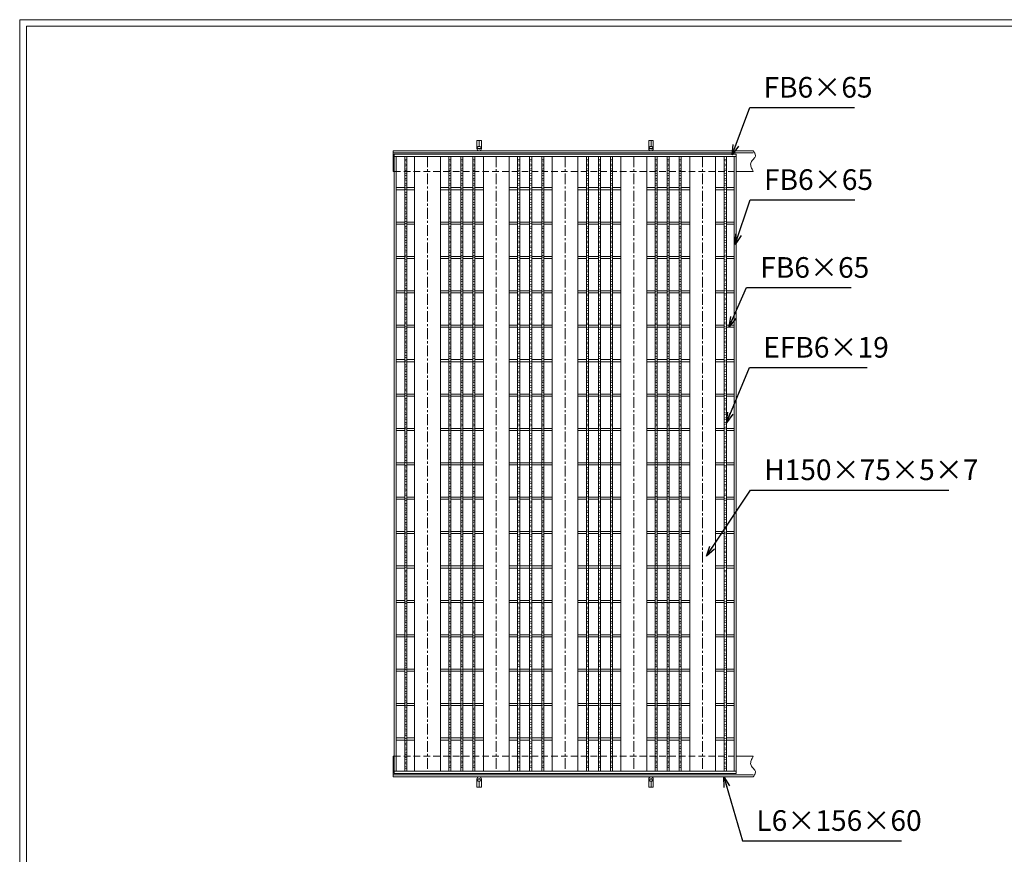
# Model space of a CAD drawing. Units: millimetres. Extents: x -1492 to 4087, y -1225 to 2721.
# Drawn here: x -1492 to 1371, y 295 to 2721 of the extents above; entities that cross this region are included whole.
import ezdxf

# ---------------------------------------------------------------- set-up
doc = ezdxf.new("R2010")
doc.units = ezdxf.units.MM
doc.linetypes.add('CENTER', pattern=[10, 6.25, -1.25, 1.25, -1.25])
doc.linetypes.add('HIDDEN', pattern=[9.525, 6.35, -3.175])
for name, color, linetype, lineweight in [('エンボス', 4, 'Continuous', 5), ('受け枠', 3, 'Continuous', 9), ('寸法線', 2, 'Continuous', 9), ('本体', 7, 'Continuous', 13), ('枠寸法', 31, 'Continuous', 9)]:
    doc.layers.add(name, color=color, linetype=linetype, lineweight=lineweight)
doc.layers.add('外枠', color=7, linetype='Continuous')
doc.dimstyles.new('ISO-25', dxfattribs={"dimscale": 20, "dimtxt": 3, "dimasz": 1.5, "dimexe": 1.5, "dimexo": 2, "dimgap": 0.5, "dimtad": 1, "dimdsep": 46, "dimtxsty": 'Standard', "dimblk": 'OPEN30', "dimcen": 2.5, "dimadec": 0, "dimazin": 0, "dimtfac": 1, "dimtmove": 0, "dimatfit": 0, "dimldrblk": 'OPEN30', "dimfxl": 1, "dimarcsym": 0})

# ---------------------------------------------------------------- blocks, each defined once
blk = doc.blocks.new('_Open30')
at = {"color": 0, "linetype": 'ByBlock', "lineweight": -2}
for p, q in [((-1, 0.268), (0, 0)), ((0, 0), (-1, -0.268)), ((0, 0), (-1, 0))]:
    blk.add_line(p, q, dxfattribs=at)
blk = doc.blocks.new('1')
at = {"layer": '枠寸法', "linetype": 'HIDDEN', "ltscale": 3}
blk.add_line((0, 0), (995, 0), dxfattribs=at)
blk = doc.blocks.new('*U54')
at = {"layer": 'エンボス', "linetype": 'Continuous'}
for p, q in [((3, 10.4), (-3, 8.6)), ((-3, 5.6), (3, 3.9)), ((-3, -3.4), (3, -5.1)), ((3, -8.6), (-3, -10.4))]:
    blk.add_line(p, q, dxfattribs=at)
blk = doc.blocks.new('*U55')
at = {"layer": '本体', "color": 0, "linetype": 'ByBlock', "lineweight": -2}
for p in [(0, 0), (35, 0), (70, 0), (0, -28), (35, -28), (70, -28), (0, -56), (35, -56), (70, -56), (0, -84), (35, -84), (70, -84), (0, -112), (35, -112), (70, -112), (0, -140), (35, -140), (70, -140), (0, -168), (35, -168), (70, -168), (0, -196), (35, -196), (70, -196), (0, -224), (35, -224), (70, -224), (0, -252), (35, -252), (70, -252), (0, -280), (35, -280), (70, -280), (0, -308), (35, -308), (70, -308), (0, -336), (35, -336), (70, -336), (0, -364), (35, -364), (70, -364), (0, -392), (35, -392), (70, -392), (0, -420), (35, -420), (70, -420), (0, -448), (35, -448), (70, -448), (0, -476), (35, -476), (70, -476), (0, -504), (35, -504), (70, -504), (0, -532), (35, -532), (70, -532), (0, -560), (35, -560), (70, -560), (0, -588), (35, -588), (70, -588), (0, -616), (35, -616), (70, -616), (0, -644), (35, -644), (70, -644), (0, -672), (35, -672), (70, -672), (0, -700), (35, -700), (70, -700), (0, -728), (35, -728), (70, -728), (0, -756), (35, -756), (70, -756), (0, -784), (0, -812), (35, -784), (35, -812), (70, -784), (70, -812), (0, -840), (35, -840), (70, -840), (0, -868), (35, -868), (70, -868), (0, -896), (35, -896), (70, -896), (0, -924), (35, -924), (70, -924), (0, -952), (35, -952), (70, -952), (0, -980), (35, -980), (70, -980), (0, -1008), (35, -1008), (70, -1008), (0, -1036), (35, -1036), (70, -1036), (0, -1064), (35, -1064), (70, -1064), (0, -1092), (35, -1092), (70, -1092), (0, -1120), (35, -1120), (70, -1120), (0, -1148), (35, -1148), (70, -1148), (0, -1176), (35, -1176), (70, -1176), (0, -1204), (35, -1204), (70, -1204), (0, -1232), (35, -1232), (70, -1232), (0, -1260), (35, -1260), (70, -1260), (0, -1288), (35, -1288), (70, -1288), (0, -1316), (35, -1316), (70, -1316), (0, -1344), (35, -1344), (70, -1344), (0, -1372), (35, -1372), (70, -1372), (0, -1400), (35, -1400), (70, -1400), (0, -1428), (35, -1428), (70, -1428), (0, -1456), (35, -1456), (70, -1456), (0, -1484), (35, -1484), (70, -1484), (0, -1512), (35, -1512), (70, -1512), (0, -1540), (35, -1540), (70, -1540), (0, -1568), (35, -1568), (70, -1568), (0, -1596), (35, -1596), (70, -1596), (0, -1624), (35, -1624), (70, -1624), (0, -1652), (35, -1652), (70, -1652), (0, -1680), (35, -1680), (70, -1680), (0, -1708), (35, -1708), (70, -1708), (0, -1736), (35, -1736), (70, -1736)]:
    blk.add_blockref('*U54', p, dxfattribs=at)
blk = doc.blocks.new('*U51')
at = {"layer": 'エンボス', "linetype": 'Continuous'}
for p, q in [((-32, -876.999996), (-38, -878.714282)), ((-38, -881.714282), (-32, -883.428567)), ((3, -876.999996), (-3, -878.714282)), ((-3, -881.714282), (3, -883.428567)), ((38, -876.999996), (32, -878.714282)), ((32, -881.714282), (38, -883.428567))]:
    blk.add_line(p, q, dxfattribs=at)
at = {"layer": '本体', "linetype": 'Continuous'}
for p, q in [((-62.5, 894.000004), (-62.5, -894.000004)), ((-38, 894.000004), (-38, -894.000004)), ((-32, 894.000004), (-32, -894.000004)), ((-3, 894.000004), (-3, -894.000004)), ((3, 894.000004), (3, -894.000004)), ((32, 894.000004), (32, -894.000004)), ((38, 894.000004), (38, -894.000004)), ((62.5, 894.000004), (62.5, -894.000004)), ((-38, 803.000004), (-62.5, 803.000004)), ((-3, 803.000004), (-32, 803.000004)), ((32, 803.000004), (3, 803.000004)), ((62.5, 803.000004), (38, 803.000004)), ((-38, 797.000004), (-62.5, 797.000004)), ((-3, 797.000004), (-32, 797.000004)), ((32, 797.000004), (3, 797.000004)), ((62.5, 797.000004), (38, 797.000004)), ((-38, 703.000004), (-62.5, 703.000004)), ((-38, 697.000004), (-62.5, 697.000004)), ((-3, 703.000004), (-32, 703.000004)), ((-3, 697.000004), (-32, 697.000004)), ((32, 703.000004), (3, 703.000004)), ((32, 697.000004), (3, 697.000004)), ((62.5, 703.000004), (38, 703.000004)), ((62.5, 697.000004), (38, 697.000004)), ((-38, 603.000004), (-62.5, 603.000004)), ((-3, 603.000004), (-32, 603.000004)), ((32, 603.000004), (3, 603.000004)), ((62.5, 603.000004), (38, 603.000004)), ((-38, 597.000004), (-62.5, 597.000004)), ((-3, 597.000004), (-32, 597.000004)), ((32, 597.000004), (3, 597.000004)), ((62.5, 597.000004), (38, 597.000004)), ((-38, 503.000004), (-62.5, 503.000004)), ((-38, 497.000004), (-62.5, 497.000004)), ((-3, 503.000004), (-32, 503.000004)), ((-3, 497.000004), (-32, 497.000004)), ((32, 503.000004), (3, 503.000004)), ((32, 497.000004), (3, 497.000004)), ((62.5, 503.000004), (38, 503.000004)), ((62.5, 497.000004), (38, 497.000004)), ((-38, 403.000004), (-62.5, 403.000004)), ((-3, 403.000004), (-32, 403.000004)), ((32, 403.000004), (3, 403.000004)), ((62.5, 403.000004), (38, 403.000004)), ((-38, 397.000004), (-62.5, 397.000004)), ((-3, 397.000004), (-32, 397.000004)), ((32, 397.000004), (3, 397.000004)), ((62.5, 397.000004), (38, 397.000004)), ((-38, 303.000004), (-62.5, 303.000004)), ((-38, 297.000004), (-62.5, 297.000004)), ((-3, 303.000004), (-32, 303.000004)), ((-3, 297.000004), (-32, 297.000004)), ((32, 303.000004), (3, 303.000004)), ((32, 297.000004), (3, 297.000004)), ((62.5, 303.000004), (38, 303.000004)), ((62.5, 297.000004), (38, 297.000004)), ((-38, 203.000004), (-62.5, 203.000004)), ((-3, 203.000004), (-32, 203.000004)), ((32, 203.000004), (3, 203.000004)), ((62.5, 203.000004), (38, 203.000004)), ((-38, 197.000004), (-62.5, 197.000004)), ((-3, 197.000004), (-32, 197.000004)), ((32, 197.000004), (3, 197.000004)), ((62.5, 197.000004), (38, 197.000004)), ((-38, 103.000004), (-62.5, 103.000004)), ((-38, 97.000004), (-62.5, 97.000004)), ((-3, 103.000004), (-32, 103.000004)), ((-3, 97.000004), (-32, 97.000004)), ((32, 103.000004), (3, 103.000004)), ((32, 97.000004), (3, 97.000004)), ((62.5, 103.000004), (38, 103.000004)), ((62.5, 97.000004), (38, 97.000004)), ((-38, 3.000004), (-62.5, 3.000004)), ((-3, 3.000004), (-32, 3.000004)), ((32, 3.000004), (3, 3.000004)), ((62.5, 3.000004), (38, 3.000004)), ((-38, -2.999996), (-62.5, -2.999996)), ((-3, -2.999996), (-32, -2.999996)), ((32, -2.999996), (3, -2.999996)), ((62.5, -2.999996), (38, -2.999996)), ((-38, -96.999996), (-62.5, -96.999996)), ((-38, -102.999996), (-62.5, -102.999996)), ((-3, -96.999996), (-32, -96.999996)), ((-3, -102.999996), (-32, -102.999996)), ((32, -96.999996), (3, -96.999996)), ((32, -102.999996), (3, -102.999996)), ((62.5, -96.999996), (38, -96.999996)), ((62.5, -102.999996), (38, -102.999996)), ((-38, -196.999996), (-62.5, -196.999996)), ((-3, -196.999996), (-32, -196.999996)), ((32, -196.999996), (3, -196.999996)), ((62.5, -196.999996), (38, -196.999996)), ((-38, -202.999996), (-62.5, -202.999996)), ((-3, -202.999996), (-32, -202.999996)), ((32, -202.999996), (3, -202.999996)), ((62.5, -202.999996), (38, -202.999996)), ((-38, -296.999996), (-62.5, -296.999996)), ((-38, -302.999996), (-62.5, -302.999996)), ((-3, -296.999996), (-32, -296.999996)), ((-3, -302.999996), (-32, -302.999996)), ((32, -296.999996), (3, -296.999996)), ((32, -302.999996), (3, -302.999996)), ((62.5, -296.999996), (38, -296.999996)), ((62.5, -302.999996), (38, -302.999996)), ((-38, -396.999996), (-62.5, -396.999996)), ((-3, -396.999996), (-32, -396.999996)), ((32, -396.999996), (3, -396.999996)), ((62.5, -396.999996), (38, -396.999996)), ((-38, -402.999996), (-62.5, -402.999996)), ((-3, -402.999996), (-32, -402.999996)), ((32, -402.999996), (3, -402.999996)), ((62.5, -402.999996), (38, -402.999996)), ((-38, -496.999996), (-62.5, -496.999996)), ((-38, -502.999996), (-62.5, -502.999996)), ((-3, -496.999996), (-32, -496.999996)), ((-3, -502.999996), (-32, -502.999996)), ((32, -496.999996), (3, -496.999996)), ((32, -502.999996), (3, -502.999996)), ((62.5, -496.999996), (38, -496.999996)), ((62.5, -502.999996), (38, -502.999996)), ((-38, -596.999996), (-62.5, -596.999996)), ((-3, -596.999996), (-32, -596.999996)), ((32, -596.999996), (3, -596.999996)), ((62.5, -596.999996), (38, -596.999996)), ((-38, -602.999996), (-62.5, -602.999996)), ((-3, -602.999996), (-32, -602.999996)), ((32, -602.999996), (3, -602.999996)), ((62.5, -602.999996), (38, -602.999996)), ((-38, -696.999996), (-62.5, -696.999996)), ((-38, -702.999996), (-62.5, -702.999996)), ((-3, -696.999996), (-32, -696.999996)), ((-3, -702.999996), (-32, -702.999996)), ((32, -696.999996), (3, -696.999996)), ((32, -702.999996), (3, -702.999996)), ((62.5, -696.999996), (38, -696.999996)), ((62.5, -702.999996), (38, -702.999996)), ((-38, -796.999996), (-62.5, -796.999996)), ((-3, -796.999996), (-32, -796.999996)), ((32, -796.999996), (3, -796.999996)), ((62.5, -796.999996), (38, -796.999996)), ((-38, -802.999996), (-62.5, -802.999996)), ((-3, -802.999996), (-32, -802.999996)), ((32, -802.999996), (3, -802.999996)), ((62.5, -802.999996), (38, -802.999996))]:
    blk.add_line(p, q, dxfattribs=at)
at = {"layer": '本体'}
blk.add_blockref('*U55', (-35, 875.857147), dxfattribs=at)
blk = doc.blocks.new('*U52')
at = {"layer": '本体', "color": 0, "linetype": 'ByBlock', "lineweight": -2}
for p in [(0, 0), (200, 0), (400, 0), (600, 0)]:
    blk.add_blockref('*U51', p, dxfattribs=at)

msp = doc.modelspace()

# ---------------------------------------------------------------- linework, layer by layer
at = {"layer": 'エンボス', "linetype": 'Continuous'}
for p, q in [((-366.281, 2316.222), (-372.281, 2314.508)), ((-372.281, 2311.508), (-366.281, 2309.794)), ((-372.281, 2302.508), (-366.281, 2300.794)), ((-366.281, 2297.222), (-372.281, 2295.508)), ((562.719, 2316.222), (556.719, 2314.508)), ((556.719, 2311.508), (562.719, 2309.794)), ((556.719, 2302.508), (562.719, 2300.794)), ((562.719, 2297.222), (556.719, 2295.508)), ((-366.281, 2288.222), (-372.281, 2286.508)), ((-372.281, 2283.508), (-366.281, 2281.794)), ((-372.281, 2274.508), (-366.281, 2272.794)), ((-366.281, 2269.222), (-372.281, 2267.508)), ((562.719, 2288.222), (556.719, 2286.508)), ((556.719, 2283.508), (562.719, 2281.794)), ((556.719, 2274.508), (562.719, 2272.794)), ((562.719, 2269.222), (556.719, 2267.508)), ((-366.281, 2260.222), (-372.281, 2258.508)), ((-372.281, 2255.508), (-366.281, 2253.794)), ((-372.281, 2246.508), (-366.281, 2244.794)), ((-366.281, 2241.222), (-372.281, 2239.508)), ((562.719, 2260.222), (556.719, 2258.508)), ((556.719, 2255.508), (562.719, 2253.794)), ((556.719, 2246.508), (562.719, 2244.794)), ((562.719, 2241.222), (556.719, 2239.508)), ((-366.281, 2233.008), (-372.281, 2231.294)), ((-372.281, 2228.294), (-366.281, 2226.58)), ((-372.281, 2219.294), (-366.281, 2217.58)), ((-366.281, 2214.008), (-372.281, 2212.294)), ((-366.281, 2205.008), (-372.281, 2203.294)), ((562.719, 2233.008), (556.719, 2231.294)), ((556.719, 2228.294), (562.719, 2226.58)), ((556.719, 2219.294), (562.719, 2217.58)), ((562.719, 2214.008), (556.719, 2212.294)), ((562.719, 2205.008), (556.719, 2203.294)), ((-372.281, 2200.294), (-366.281, 2198.58)), ((-372.281, 2191.294), (-366.281, 2189.58)), ((-366.281, 2186.008), (-372.281, 2184.294)), ((-366.281, 2177.008), (-372.281, 2175.294)), ((556.719, 2200.294), (562.719, 2198.58)), ((556.719, 2191.294), (562.719, 2189.58)), ((562.719, 2186.008), (556.719, 2184.294)), ((562.719, 2177.008), (556.719, 2175.294)), ((-372.281, 2172.294), (-366.281, 2170.58)), ((-372.281, 2163.294), (-366.281, 2161.58)), ((-366.281, 2158.008), (-372.281, 2156.294)), ((-366.281, 2149.008), (-372.281, 2147.294)), ((556.719, 2172.294), (562.719, 2170.58)), ((556.719, 2163.294), (562.719, 2161.58)), ((562.719, 2158.008), (556.719, 2156.294)), ((562.719, 2149.008), (556.719, 2147.294)), ((-372.281, 2144.294), (-366.281, 2142.58)), ((-372.281, 2135.294), (-366.281, 2133.58)), ((-366.281, 2130.008), (-372.281, 2128.294)), ((-366.281, 2121.008), (-372.281, 2119.294)), ((556.719, 2144.294), (562.719, 2142.58)), ((556.719, 2135.294), (562.719, 2133.58)), ((562.719, 2130.008), (556.719, 2128.294)), ((562.719, 2121.008), (556.719, 2119.294)), ((-372.281, 2116.294), (-366.281, 2114.58)), ((-372.281, 2107.294), (-366.281, 2105.58)), ((-366.281, 2102.008), (-372.281, 2100.294)), ((-366.281, 2093.794), (-372.281, 2092.08)), ((556.719, 2116.294), (562.719, 2114.58)), ((556.719, 2107.294), (562.719, 2105.58)), ((562.719, 2102.008), (556.719, 2100.294)), ((562.719, 2093.794), (556.719, 2092.08)), ((-372.281, 2089.08), (-366.281, 2087.365)), ((-372.281, 2080.08), (-366.281, 2078.365)), ((-366.281, 2074.794), (-372.281, 2073.08)), ((-366.281, 2065.794), (-372.281, 2064.08)), ((556.719, 2089.08), (562.719, 2087.365)), ((556.719, 2080.08), (562.719, 2078.365)), ((562.719, 2074.794), (556.719, 2073.08)), ((562.719, 2065.794), (556.719, 2064.08)), ((-372.281, 2061.08), (-366.281, 2059.365)), ((-372.281, 2052.08), (-366.281, 2050.365)), ((-366.281, 2046.794), (-372.281, 2045.08)), ((-366.281, 2037.794), (-372.281, 2036.08)), ((556.719, 2061.08), (562.719, 2059.365)), ((556.719, 2052.08), (562.719, 2050.365)), ((562.719, 2046.794), (556.719, 2045.08)), ((562.719, 2037.794), (556.719, 2036.08)), ((-372.281, 2033.08), (-366.281, 2031.365)), ((-372.281, 2024.08), (-366.281, 2022.365)), ((-366.281, 2018.794), (-372.281, 2017.08)), ((-366.281, 2009.794), (-372.281, 2008.08)), ((-372.281, 2005.08), (-366.281, 2003.365)), ((556.719, 2033.08), (562.719, 2031.365)), ((556.719, 2024.08), (562.719, 2022.365)), ((562.719, 2018.794), (556.719, 2017.08)), ((562.719, 2009.794), (556.719, 2008.08)), ((556.719, 2005.08), (562.719, 2003.365)), ((-372.281, 1996.08), (-366.281, 1994.365)), ((-366.281, 1990.794), (-372.281, 1989.08)), ((-366.281, 1981.794), (-372.281, 1980.08)), ((-372.281, 1977.08), (-366.281, 1975.365)), ((556.719, 1996.08), (562.719, 1994.365)), ((562.719, 1990.794), (556.719, 1989.08)), ((562.719, 1981.794), (556.719, 1980.08)), ((556.719, 1977.08), (562.719, 1975.365)), ((-372.281, 1968.08), (-366.281, 1966.365)), ((-366.281, 1962.794), (-372.281, 1961.08)), ((-366.281, 1954.58), (-372.281, 1952.865)), ((-372.281, 1949.865), (-366.281, 1948.151)), ((556.719, 1968.08), (562.719, 1966.365)), ((562.719, 1962.794), (556.719, 1961.08)), ((562.719, 1954.58), (556.719, 1952.865)), ((556.719, 1949.865), (562.719, 1948.151)), ((-372.281, 1940.865), (-366.281, 1939.151)), ((-366.281, 1935.58), (-372.281, 1933.865)), ((-366.281, 1926.58), (-372.281, 1924.865)), ((-372.281, 1921.865), (-366.281, 1920.151)), ((556.719, 1940.865), (562.719, 1939.151)), ((562.719, 1935.58), (556.719, 1933.865)), ((562.719, 1926.58), (556.719, 1924.865)), ((556.719, 1921.865), (562.719, 1920.151)), ((-372.281, 1912.865), (-366.281, 1911.151)), ((-366.281, 1907.58), (-372.281, 1905.865)), ((-366.281, 1898.58), (-372.281, 1896.865)), ((-372.281, 1893.865), (-366.281, 1892.151)), ((556.719, 1912.865), (562.719, 1911.151)), ((562.719, 1907.58), (556.719, 1905.865)), ((562.719, 1898.58), (556.719, 1896.865)), ((556.719, 1893.865), (562.719, 1892.151)), ((-372.281, 1884.865), (-366.281, 1883.151)), ((-366.281, 1879.58), (-372.281, 1877.865)), ((-366.281, 1870.58), (-372.281, 1868.865)), ((-372.281, 1865.865), (-366.281, 1864.151)), ((556.719, 1884.865), (562.719, 1883.151)), ((562.719, 1879.58), (556.719, 1877.865)), ((562.719, 1870.58), (556.719, 1868.865)), ((556.719, 1865.865), (562.719, 1864.151)), ((-372.281, 1856.865), (-366.281, 1855.151)), ((-366.281, 1851.58), (-372.281, 1849.865)), ((-366.281, 1842.58), (-372.281, 1840.865)), ((-372.281, 1837.865), (-366.281, 1836.151)), ((556.719, 1856.865), (562.719, 1855.151)), ((562.719, 1851.58), (556.719, 1849.865)), ((562.719, 1842.58), (556.719, 1840.865)), ((556.719, 1837.865), (562.719, 1836.151)), ((-372.281, 1828.865), (-366.281, 1827.151)), ((-366.281, 1823.58), (-372.281, 1821.865)), ((-366.281, 1815.365), (-372.281, 1813.651)), ((-372.281, 1810.651), (-366.281, 1808.937)), ((556.719, 1828.865), (562.719, 1827.151)), ((562.719, 1823.58), (556.719, 1821.865)), ((562.719, 1815.365), (556.719, 1813.651)), ((556.719, 1810.651), (562.719, 1808.937)), ((-372.281, 1801.651), (-366.281, 1799.937)), ((-366.281, 1796.365), (-372.281, 1794.651)), ((-366.281, 1787.365), (-372.281, 1785.651)), ((-372.281, 1782.651), (-366.281, 1780.937)), ((556.719, 1801.651), (562.719, 1799.937)), ((562.719, 1796.365), (556.719, 1794.651)), ((562.719, 1787.365), (556.719, 1785.651)), ((556.719, 1782.651), (562.719, 1780.937)), ((-372.281, 1773.651), (-366.281, 1771.937)), ((-366.281, 1768.365), (-372.281, 1766.651)), ((-366.281, 1759.365), (-372.281, 1757.651)), ((-372.281, 1754.651), (-366.281, 1752.937)), ((556.719, 1773.651), (562.719, 1771.937)), ((562.719, 1768.365), (556.719, 1766.651)), ((562.719, 1759.365), (556.719, 1757.651)), ((556.719, 1754.651), (562.719, 1752.937)), ((-372.281, 1745.651), (-366.281, 1743.937)), ((-366.281, 1740.365), (-372.281, 1738.651)), ((-366.281, 1732.151), (-372.281, 1730.437)), ((-372.281, 1727.437), (-366.281, 1725.722)), ((-372.281, 1718.437), (-366.281, 1716.722)), ((556.719, 1745.651), (562.719, 1743.937)), ((562.719, 1740.365), (556.719, 1738.651)), ((562.719, 1732.151), (556.719, 1730.437)), ((556.719, 1727.437), (562.719, 1725.722)), ((556.719, 1718.437), (562.719, 1716.722)), ((-366.281, 1713.151), (-372.281, 1711.437)), ((-366.281, 1704.151), (-372.281, 1702.437)), ((-372.281, 1699.437), (-366.281, 1697.722)), ((-372.281, 1690.437), (-366.281, 1688.722)), ((562.719, 1713.151), (556.719, 1711.437)), ((562.719, 1704.151), (556.719, 1702.437)), ((556.719, 1699.437), (562.719, 1697.722)), ((556.719, 1690.437), (562.719, 1688.722)), ((-366.281, 1685.151), (-372.281, 1683.437)), ((-366.281, 1676.151), (-372.281, 1674.437)), ((-372.281, 1671.437), (-366.281, 1669.722)), ((-372.281, 1662.437), (-366.281, 1660.722)), ((562.719, 1685.151), (556.719, 1683.437)), ((562.719, 1676.151), (556.719, 1674.437)), ((556.719, 1671.437), (562.719, 1669.722)), ((556.719, 1662.437), (562.719, 1660.722)), ((-366.281, 1657.151), (-372.281, 1655.437)), ((-366.281, 1648.151), (-372.281, 1646.437)), ((-372.281, 1643.437), (-366.281, 1641.722)), ((-372.281, 1634.437), (-366.281, 1632.722)), ((562.719, 1657.151), (556.719, 1655.437)), ((562.719, 1648.151), (556.719, 1646.437)), ((556.719, 1643.437), (562.719, 1641.722)), ((556.719, 1634.437), (562.719, 1632.722)), ((-366.281, 1629.151), (-372.281, 1627.437)), ((-366.281, 1620.937), (-372.281, 1619.222)), ((-372.281, 1616.222), (-366.281, 1614.508)), ((-372.281, 1607.222), (-366.281, 1605.508)), ((562.719, 1629.151), (556.719, 1627.437)), ((562.719, 1620.937), (556.719, 1619.222)), ((556.719, 1616.222), (562.719, 1614.508)), ((556.719, 1607.222), (562.719, 1605.508)), ((-366.281, 1601.937), (-372.281, 1600.222)), ((-366.281, 1592.937), (-372.281, 1591.222)), ((-372.281, 1588.222), (-366.281, 1586.508)), ((-372.281, 1579.222), (-366.281, 1577.508)), ((562.719, 1601.937), (556.719, 1600.222)), ((562.719, 1592.937), (556.719, 1591.222)), ((556.719, 1588.222), (562.719, 1586.508)), ((556.719, 1579.222), (562.719, 1577.508)), ((-366.281, 1573.937), (-372.281, 1572.222)), ((-366.281, 1564.937), (-372.281, 1563.222)), ((-372.281, 1560.222), (-366.281, 1558.508)), ((-372.281, 1551.222), (-366.281, 1549.508)), ((562.719, 1573.937), (556.719, 1572.222)), ((562.719, 1564.937), (556.719, 1563.222)), ((556.719, 1560.222), (562.719, 1558.508)), ((556.719, 1551.222), (562.719, 1549.508)), ((-366.281, 1545.937), (-372.281, 1544.222)), ((-366.281, 1537.219), (-372.281, 1535.504)), ((-372.281, 1532.504), (-366.281, 1530.79)), ((-372.281, 1523.504), (-366.281, 1521.79)), ((-366.281, 1518.219), (-372.281, 1516.504)), ((562.719, 1545.937), (556.719, 1544.222)), ((562.719, 1537.219), (556.719, 1535.504)), ((556.719, 1532.504), (562.719, 1530.79)), ((556.719, 1523.504), (562.719, 1521.79)), ((562.719, 1518.219), (556.719, 1516.504)), ((-366.281, 1510.004), (-372.281, 1508.29)), ((-372.281, 1505.29), (-366.281, 1503.576)), ((-372.281, 1496.29), (-366.281, 1494.576)), ((-366.281, 1491.004), (-372.281, 1489.29)), ((562.719, 1510.004), (556.719, 1508.29)), ((556.719, 1505.29), (562.719, 1503.576)), ((556.719, 1496.29), (562.719, 1494.576)), ((562.719, 1491.004), (556.719, 1489.29)), ((-366.281, 1482.004), (-372.281, 1480.29)), ((-372.281, 1477.29), (-366.281, 1475.576)), ((-372.281, 1468.29), (-366.281, 1466.576)), ((-366.281, 1463.004), (-372.281, 1461.29)), ((562.719, 1482.004), (556.719, 1480.29)), ((556.719, 1477.29), (562.719, 1475.576)), ((556.719, 1468.29), (562.719, 1466.576)), ((562.719, 1463.004), (556.719, 1461.29)), ((-366.281, 1454.004), (-372.281, 1452.29)), ((-372.281, 1449.29), (-366.281, 1447.576)), ((-372.281, 1440.29), (-366.281, 1438.576)), ((-366.281, 1435.004), (-372.281, 1433.29)), ((562.719, 1454.004), (556.719, 1452.29)), ((556.719, 1449.29), (562.719, 1447.576)), ((556.719, 1440.29), (562.719, 1438.576)), ((562.719, 1435.004), (556.719, 1433.29)), ((-366.281, 1426.286), (-372.281, 1424.572)), ((-372.281, 1421.572), (-366.281, 1419.858)), ((-372.281, 1412.572), (-366.281, 1410.858)), ((-366.281, 1407.286), (-372.281, 1405.572)), ((562.719, 1426.286), (556.719, 1424.572)), ((556.719, 1421.572), (562.719, 1419.858)), ((556.719, 1412.572), (562.719, 1410.858)), ((562.719, 1407.286), (556.719, 1405.572)), ((-366.281, 1399.072), (-372.281, 1397.358)), ((-372.281, 1394.358), (-366.281, 1392.643)), ((-372.281, 1385.358), (-366.281, 1383.643)), ((-366.281, 1380.072), (-372.281, 1378.358)), ((562.719, 1399.072), (556.719, 1397.358)), ((556.719, 1394.358), (562.719, 1392.643)), ((556.719, 1385.358), (562.719, 1383.643)), ((562.719, 1380.072), (556.719, 1378.358)), ((-366.281, 1371.072), (-372.281, 1369.358)), ((-372.281, 1366.358), (-366.281, 1364.643)), ((-372.281, 1357.358), (-366.281, 1355.643)), ((-366.281, 1352.072), (-372.281, 1350.358)), ((562.719, 1371.072), (556.719, 1369.358)), ((556.719, 1366.358), (562.719, 1364.643)), ((556.719, 1357.358), (562.719, 1355.643)), ((562.719, 1352.072), (556.719, 1350.358)), ((-366.281, 1343.072), (-372.281, 1341.358)), ((-372.281, 1338.358), (-366.281, 1336.643)), ((-372.281, 1329.358), (-366.281, 1327.643)), ((-366.281, 1324.072), (-372.281, 1322.358)), ((562.719, 1343.072), (556.719, 1341.358)), ((556.719, 1338.358), (562.719, 1336.643)), ((556.719, 1329.358), (562.719, 1327.643)), ((562.719, 1324.072), (556.719, 1322.358)), ((-366.281, 1315.354), (-372.281, 1313.639)), ((-372.281, 1310.639), (-366.281, 1308.925)), ((-372.281, 1301.639), (-366.281, 1299.925)), ((-366.281, 1296.354), (-372.281, 1294.639)), ((562.719, 1315.354), (556.719, 1313.639)), ((556.719, 1310.639), (562.719, 1308.925)), ((556.719, 1301.639), (562.719, 1299.925)), ((562.719, 1296.354), (556.719, 1294.639)), ((-366.281, 1288.139), (-372.281, 1286.425)), ((-372.281, 1283.425), (-366.281, 1281.711)), ((-372.281, 1274.425), (-366.281, 1272.711)), ((-366.281, 1269.139), (-372.281, 1267.425)), ((-366.281, 1260.139), (-372.281, 1258.425)), ((562.719, 1288.139), (556.719, 1286.425)), ((556.719, 1283.425), (562.719, 1281.711)), ((556.719, 1274.425), (562.719, 1272.711)), ((562.719, 1269.139), (556.719, 1267.425)), ((562.719, 1260.139), (556.719, 1258.425)), ((-372.281, 1255.425), (-366.281, 1253.711)), ((-372.281, 1246.425), (-366.281, 1244.711)), ((-366.281, 1241.139), (-372.281, 1239.425)), ((-366.281, 1232.139), (-372.281, 1230.425)), ((556.719, 1255.425), (562.719, 1253.711)), ((556.719, 1246.425), (562.719, 1244.711)), ((562.719, 1241.139), (556.719, 1239.425)), ((562.719, 1232.139), (556.719, 1230.425)), ((-372.281, 1227.425), (-366.281, 1225.711)), ((-372.281, 1218.425), (-366.281, 1216.711)), ((-366.281, 1213.139), (-372.281, 1211.425)), ((-366.281, 1204.421), (-372.281, 1202.707)), ((556.719, 1227.425), (562.719, 1225.711)), ((556.719, 1218.425), (562.719, 1216.711)), ((562.719, 1213.139), (556.719, 1211.425)), ((562.719, 1204.421), (556.719, 1202.707)), ((-372.281, 1199.707), (-366.281, 1197.993)), ((-372.281, 1190.707), (-366.281, 1188.993)), ((-366.281, 1185.421), (-372.281, 1183.707)), ((-366.281, 1177.207), (-372.281, 1175.493)), ((556.719, 1199.707), (562.719, 1197.993)), ((556.719, 1190.707), (562.719, 1188.993)), ((562.719, 1185.421), (556.719, 1183.707)), ((562.719, 1177.207), (556.719, 1175.493)), ((-372.281, 1172.493), (-366.281, 1170.778)), ((-372.281, 1163.493), (-366.281, 1161.778)), ((-366.281, 1158.207), (-372.281, 1156.493)), ((-366.281, 1149.207), (-372.281, 1147.493)), ((556.719, 1172.493), (562.719, 1170.778)), ((556.719, 1163.493), (562.719, 1161.778)), ((562.719, 1158.207), (556.719, 1156.493)), ((562.719, 1149.207), (556.719, 1147.493)), ((-372.281, 1144.493), (-366.281, 1142.778)), ((-372.281, 1135.493), (-366.281, 1133.778)), ((-366.281, 1130.207), (-372.281, 1128.493)), ((-366.281, 1121.207), (-372.281, 1119.493)), ((556.719, 1144.493), (562.719, 1142.778)), ((556.719, 1135.493), (562.719, 1133.778)), ((562.719, 1130.207), (556.719, 1128.493)), ((562.719, 1121.207), (556.719, 1119.493)), ((-372.281, 1116.493), (-366.281, 1114.778)), ((-372.281, 1107.493), (-366.281, 1105.778)), ((-366.281, 1102.207), (-372.281, 1100.493)), ((-366.281, 1093.489), (-372.281, 1091.775)), ((-372.281, 1088.775), (-366.281, 1087.06)), ((556.719, 1116.493), (562.719, 1114.778)), ((556.719, 1107.493), (562.719, 1105.778)), ((562.719, 1102.207), (556.719, 1100.493)), ((562.719, 1093.489), (556.719, 1091.775)), ((556.719, 1088.775), (562.719, 1087.06)), ((-372.281, 1079.775), (-366.281, 1078.06)), ((-366.281, 1074.489), (-372.281, 1072.775)), ((-366.281, 1066.275), (-372.281, 1064.56)), ((-372.281, 1061.56), (-366.281, 1059.846)), ((556.719, 1079.775), (562.719, 1078.06)), ((562.719, 1074.489), (556.719, 1072.775)), ((562.719, 1066.275), (556.719, 1064.56)), ((556.719, 1061.56), (562.719, 1059.846)), ((-372.281, 1052.56), (-366.281, 1050.846)), ((-366.281, 1047.275), (-372.281, 1045.56)), ((-366.281, 1038.275), (-372.281, 1036.56)), ((556.719, 1052.56), (562.719, 1050.846)), ((562.719, 1047.275), (556.719, 1045.56)), ((562.719, 1038.275), (556.719, 1036.56)), ((-366.281, 1029.275), (-372.281, 1027.56)), ((-372.281, 1024.56), (-366.281, 1022.846)), ((-372.281, 1015.56), (-366.281, 1013.846)), ((-366.281, 1010.275), (-372.281, 1008.56)), ((562.719, 1029.275), (556.719, 1027.56)), ((556.719, 1024.56), (562.719, 1022.846)), ((556.719, 1015.56), (562.719, 1013.846)), ((562.719, 1010.275), (556.719, 1008.56)), ((-366.281, 1001.557), (-372.281, 999.842)), ((-372.281, 996.842), (-366.281, 995.128)), ((-372.281, 987.842), (-366.281, 986.128)), ((-366.281, 982.557), (-372.281, 980.842)), ((-366.281, 974.342), (-372.281, 972.628)), ((562.719, 1001.557), (556.719, 999.842)), ((556.719, 996.842), (562.719, 995.128)), ((556.719, 987.842), (562.719, 986.128)), ((562.719, 982.557), (556.719, 980.842)), ((562.719, 974.342), (556.719, 972.628)), ((-372.281, 969.628), (-366.281, 967.914)), ((-372.281, 960.628), (-366.281, 958.914)), ((-366.281, 955.342), (-372.281, 953.628)), ((-366.281, 946.964), (-372.281, 945.25)), ((556.719, 969.628), (562.719, 967.914)), ((556.719, 960.628), (562.719, 958.914)), ((562.719, 955.342), (556.719, 953.628)), ((562.719, 946.964), (556.719, 945.25)), ((-372.281, 942.25), (-366.281, 940.535)), ((-372.281, 933.25), (-366.281, 931.535)), ((-366.281, 927.964), (-372.281, 926.25)), ((-366.281, 919.246), (-372.281, 917.532)), ((556.719, 942.25), (562.719, 940.535)), ((556.719, 933.25), (562.719, 931.535)), ((562.719, 927.964), (556.719, 926.25)), ((562.719, 919.246), (556.719, 917.532)), ((-372.281, 914.532), (-366.281, 912.817)), ((-372.281, 905.532), (-366.281, 903.817)), ((-366.281, 900.246), (-372.281, 898.532)), ((-366.281, 892.032), (-372.281, 890.317)), ((556.719, 914.532), (562.719, 912.817)), ((556.719, 905.532), (562.719, 903.817)), ((562.719, 900.246), (556.719, 898.532)), ((562.719, 892.032), (556.719, 890.317)), ((-372.281, 887.317), (-366.281, 885.603)), ((-372.281, 878.317), (-366.281, 876.603)), ((-366.281, 873.032), (-372.281, 871.317)), ((-366.281, 864.817), (-372.281, 863.103)), ((-372.281, 860.103), (-366.281, 858.389)), ((556.719, 887.317), (562.719, 885.603)), ((556.719, 878.317), (562.719, 876.603)), ((562.719, 873.032), (556.719, 871.317)), ((562.719, 864.817), (556.719, 863.103)), ((556.719, 860.103), (562.719, 858.389)), ((-372.281, 851.103), (-366.281, 849.389)), ((-366.281, 845.817), (-372.281, 844.103)), ((-366.281, 837.439), (-372.281, 835.725)), ((-372.281, 832.725), (-366.281, 831.01)), ((556.719, 851.103), (562.719, 849.389)), ((562.719, 845.817), (556.719, 844.103)), ((562.719, 837.439), (556.719, 835.725)), ((556.719, 832.725), (562.719, 831.01)), ((-372.281, 823.725), (-366.281, 822.01)), ((-366.281, 818.439), (-372.281, 816.725)), ((-366.281, 809.721), (-372.281, 808.007)), ((-372.281, 805.007), (-366.281, 803.292)), ((556.719, 823.725), (562.719, 822.01)), ((562.719, 818.439), (556.719, 816.725)), ((562.719, 809.721), (556.719, 808.007)), ((556.719, 805.007), (562.719, 803.292)), ((-372.281, 796.007), (-366.281, 794.292)), ((-366.281, 790.721), (-372.281, 789.007)), ((-366.281, 782.507), (-372.281, 780.792)), ((-372.281, 777.792), (-366.281, 776.078)), ((556.719, 796.007), (562.719, 794.292)), ((562.719, 790.721), (556.719, 789.007)), ((562.719, 782.507), (556.719, 780.792)), ((556.719, 777.792), (562.719, 776.078)), ((-372.281, 768.792), (-366.281, 767.078)), ((-366.281, 763.507), (-372.281, 761.792)), ((-366.281, 755.292), (-372.281, 753.578)), ((-372.281, 750.578), (-366.281, 748.864)), ((556.719, 768.792), (562.719, 767.078)), ((562.719, 763.507), (556.719, 761.792)), ((562.719, 755.292), (556.719, 753.578)), ((556.719, 750.578), (562.719, 748.864)), ((-372.281, 741.578), (-366.281, 739.864)), ((-366.281, 736.292), (-372.281, 734.578)), ((-366.281, 727.914), (-372.281, 726.2)), ((-372.281, 723.2), (-366.281, 721.486)), ((556.719, 741.578), (562.719, 739.864)), ((562.719, 736.292), (556.719, 734.578)), ((562.719, 727.914), (556.719, 726.2)), ((556.719, 723.2), (562.719, 721.486)), ((-372.281, 714.2), (-366.281, 712.486)), ((-366.281, 708.914), (-372.281, 707.2)), ((-366.281, 700.196), (-372.281, 698.482)), ((-372.281, 695.482), (-366.281, 693.767)), ((556.719, 714.2), (562.719, 712.486)), ((562.719, 708.914), (556.719, 707.2)), ((562.719, 700.196), (556.719, 698.482)), ((556.719, 695.482), (562.719, 693.767)), ((-372.281, 686.482), (-366.281, 684.767)), ((-366.281, 681.196), (-372.281, 679.482)), ((-366.281, 672.982), (-372.281, 671.267)), ((-372.281, 668.267), (-366.281, 666.553)), ((-372.281, 659.267), (-366.281, 657.553)), ((556.719, 686.482), (562.719, 684.767)), ((562.719, 681.196), (556.719, 679.482)), ((562.719, 672.982), (556.719, 671.267)), ((556.719, 668.267), (562.719, 666.553)), ((556.719, 659.267), (562.719, 657.553)), ((-366.281, 653.982), (-372.281, 652.267)), ((-366.281, 645.767), (-372.281, 644.053)), ((-372.281, 641.053), (-366.281, 639.339)), ((-372.281, 632.053), (-366.281, 630.339)), ((562.719, 653.982), (556.719, 652.267)), ((562.719, 645.767), (556.719, 644.053)), ((556.719, 641.053), (562.719, 639.339)), ((556.719, 632.053), (562.719, 630.339)), ((-366.281, 626.767), (-372.281, 625.053)), ((-366.281, 618.389), (-372.281, 616.675)), ((-372.281, 613.675), (-366.281, 611.961)), ((-372.281, 604.675), (-366.281, 602.961)), ((562.719, 626.767), (556.719, 625.053)), ((562.719, 618.389), (556.719, 616.675)), ((556.719, 613.675), (562.719, 611.961)), ((556.719, 604.675), (562.719, 602.961)), ((-366.281, 599.389), (-372.281, 597.675)), ((-366.281, 590.671), (-372.281, 588.957)), ((-372.281, 585.957), (-366.281, 584.242)), ((-372.281, 576.957), (-366.281, 575.242)), ((562.719, 599.389), (556.719, 597.675)), ((562.719, 590.671), (556.719, 588.957)), ((556.719, 585.957), (562.719, 584.242)), ((556.719, 576.957), (562.719, 575.242)), ((-366.281, 571.671), (-372.281, 569.957)), ((-366.281, 563.457), (-372.281, 561.742)), ((-372.281, 558.742), (-366.281, 557.028)), ((-372.281, 549.742), (-366.281, 548.028)), ((-366.281, 544.457), (-372.281, 542.742)), ((562.719, 571.671), (556.719, 569.957)), ((562.719, 563.457), (556.719, 561.742)), ((556.719, 558.742), (562.719, 557.028)), ((556.719, 549.742), (562.719, 548.028)), ((562.719, 544.457), (556.719, 542.742))]:
    msp.add_line(p, q, dxfattribs=at)
at = {"layer": '受け枠', "ltscale": 3}
for p, q in [((-162.781, 2370.008), (-162.781, 2346.508)), ((-149.781, 2370.008), (-162.781, 2370.008)), ((-149.781, 2370.008), (-149.781, 2346.508)), ((350.219, 2370.008), (337.219, 2370.008)), ((337.219, 2370.008), (337.219, 2346.508)), ((350.219, 2370.008), (350.219, 2346.508)), ((-162.781, 490.008), (-162.781, 513.508)), ((-149.781, 490.008), (-162.781, 490.008)), ((-149.781, 490.008), (-149.781, 513.508)), ((337.219, 490.008), (337.219, 513.508)), ((350.219, 490.008), (337.219, 490.008)), ((350.219, 490.008), (350.219, 513.508))]:
    msp.add_line(p, q, dxfattribs=at)
at = {"layer": '受け枠', "linetype": 'CENTER', "ltscale": 3}
for p, q in [((-156.281, 2370.008), (-156.281, 2340.008)), ((343.719, 2370.008), (343.719, 2340.008)), ((-149.781, 2346.508), (-162.781, 2346.508)), ((350.219, 2346.508), (337.219, 2346.508)), ((-156.281, 490.008), (-156.281, 520.008)), ((343.719, 490.008), (343.719, 520.008)), ((-149.781, 513.508), (-162.781, 513.508)), ((350.219, 513.508), (337.219, 513.508))]:
    msp.add_line(p, q, dxfattribs=at)
at = {"layer": '受け枠'}
for p, q in [((-406.281, 2340.008), (641.139, 2340.008)), ((-406.281, 2340.008), (-406.281, 2280.008)), ((-406.281, 2334.008), (641.139, 2334.008)), ((-406.281, 2280.008), (-403.781, 2280.008)), ((591.219, 2280.008), (641.139, 2280.008)), ((-406.281, 520.008), (-406.281, 580.008)), ((-406.281, 580.008), (-403.781, 580.008)), ((591.219, 580.008), (641.139, 580.008)), ((-406.281, 526.008), (641.139, 526.008)), ((-406.281, 520.008), (641.139, 520.008))]:
    msp.add_line(p, q, dxfattribs=at)
for points in [[(641.139, 2340.008), (642.569, 2337.808), (643.927, 2335.61), (645.142, 2333.417), (646.139, 2331.23), (646.848, 2329.052), (647.197, 2326.886), (647.113, 2324.733), (646.524, 2322.595), (645.394, 2320.472), (643.836, 2318.345), (641.999, 2316.195), (640.031, 2314.001), (638.081, 2311.741), (636.298, 2309.396), (634.831, 2306.944), (633.828, 2304.365), (633.4, 2301.644), (633.509, 2298.794), (634.078, 2295.833), (635.03, 2292.779), (636.289, 2289.651), (637.778, 2286.468), (639.42, 2283.247), (641.139, 2280.008)], [(641.139, 520.008), (642.569, 522.208), (643.927, 524.406), (645.142, 526.599), (646.139, 528.786), (646.848, 530.964), (647.197, 533.13), (647.113, 535.284), (646.524, 537.421), (645.394, 539.545), (643.836, 541.671), (641.999, 543.821), (640.031, 546.015), (638.081, 548.275), (636.298, 550.62), (634.831, 553.072), (633.828, 555.651), (633.4, 558.372), (633.509, 561.222), (634.078, 564.184), (635.03, 567.237), (636.289, 570.365), (637.778, 573.549), (639.42, 576.769), (641.139, 580.008)]]:
    msp.add_lwpolyline(points, dxfattribs=at)
at = {"layer": '受け枠', "ltscale": 3}
for centre in [(-156.281, 2346.508), (343.719, 2346.508), (-156.281, 513.508), (343.719, 513.508)]:
    msp.add_circle(centre, 6.5, dxfattribs=at)
at = {"layer": '外枠', "lineweight": 9, "ltscale": 80}
for p in [(4086.591, 2721.378), (-1492.43, -1225.16)]:
    msp.add_line(p, (-1492.43, 2721.378), dxfattribs=at)
at = {"layer": '外枠', "lineweight": 9, "ltscale": 100}
for q in [(4067.808, 2702.594), (-1472.43, -1205.16)]:
    msp.add_line((-1472.43, 2702.594), q, dxfattribs=at)
at = {"layer": '本体', "linetype": 'Continuous'}
for p, q in [((-403.781, 2330.008), (-403.781, 530.008)), ((591.219, 2330.008), (-403.781, 2330.008)), ((591.219, 2324.008), (-403.781, 2324.008)), ((-397.781, 2324.008), (-397.781, 536.008)), ((-372.281, 2324.008), (-372.281, 536.008)), ((-366.281, 2324.008), (-366.281, 536.008)), ((-343.781, 2324.008), (-343.781, 536.008)), ((531.219, 2324.008), (531.219, 536.008)), ((556.719, 2324.008), (556.719, 536.008)), ((562.719, 2324.008), (562.719, 536.008)), ((585.219, 2324.008), (585.219, 536.008)), ((591.219, 2330.008), (591.219, 530.008)), ((-372.281, 2233.008), (-397.781, 2233.008)), ((-372.281, 2227.008), (-397.781, 2227.008)), ((-343.781, 2233.008), (-366.281, 2233.008)), ((-343.781, 2227.008), (-366.281, 2227.008)), ((556.719, 2233.008), (531.219, 2233.008)), ((556.719, 2227.008), (531.219, 2227.008)), ((585.219, 2233.008), (562.719, 2233.008)), ((585.219, 2227.008), (562.719, 2227.008)), ((-372.281, 2133.008), (-397.781, 2133.008)), ((-372.281, 2127.008), (-397.781, 2127.008)), ((-343.781, 2133.008), (-366.281, 2133.008)), ((-343.781, 2127.008), (-366.281, 2127.008)), ((556.719, 2133.008), (531.219, 2133.008)), ((556.719, 2127.008), (531.219, 2127.008)), ((585.219, 2133.008), (562.719, 2133.008)), ((585.219, 2127.008), (562.719, 2127.008)), ((-372.281, 2033.008), (-397.781, 2033.008)), ((-372.281, 2027.008), (-397.781, 2027.008)), ((-343.781, 2033.008), (-366.281, 2033.008)), ((-343.781, 2027.008), (-366.281, 2027.008)), ((556.719, 2033.008), (531.219, 2033.008)), ((556.719, 2027.008), (531.219, 2027.008)), ((585.219, 2033.008), (562.719, 2033.008)), ((585.219, 2027.008), (562.719, 2027.008)), ((-372.281, 1933.008), (-397.781, 1933.008)), ((-372.281, 1927.008), (-397.781, 1927.008)), ((-343.781, 1933.008), (-366.281, 1933.008)), ((-343.781, 1927.008), (-366.281, 1927.008)), ((556.719, 1933.008), (531.219, 1933.008)), ((556.719, 1927.008), (531.219, 1927.008)), ((585.219, 1933.008), (562.719, 1933.008)), ((585.219, 1927.008), (562.719, 1927.008)), ((-372.281, 1833.008), (-397.781, 1833.008)), ((-343.781, 1833.008), (-366.281, 1833.008)), ((556.719, 1833.008), (531.219, 1833.008)), ((585.219, 1833.008), (562.719, 1833.008)), ((-372.281, 1827.008), (-397.781, 1827.008)), ((-343.781, 1827.008), (-366.281, 1827.008)), ((556.719, 1827.008), (531.219, 1827.008)), ((585.219, 1827.008), (562.719, 1827.008)), ((-372.281, 1733.008), (-397.781, 1733.008)), ((-372.281, 1727.008), (-397.781, 1727.008)), ((-343.781, 1733.008), (-366.281, 1733.008)), ((-343.781, 1727.008), (-366.281, 1727.008)), ((556.719, 1733.008), (531.219, 1733.008)), ((556.719, 1727.008), (531.219, 1727.008)), ((585.219, 1733.008), (562.719, 1733.008)), ((585.219, 1727.008), (562.719, 1727.008)), ((-372.281, 1633.008), (-397.781, 1633.008)), ((-343.781, 1633.008), (-366.281, 1633.008)), ((556.719, 1633.008), (531.219, 1633.008)), ((585.219, 1633.008), (562.719, 1633.008)), ((-372.281, 1627.008), (-397.781, 1627.008)), ((-343.781, 1627.008), (-366.281, 1627.008)), ((556.719, 1627.008), (531.219, 1627.008)), ((585.219, 1627.008), (562.719, 1627.008)), ((-372.281, 1533.008), (-397.781, 1533.008)), ((-372.281, 1527.008), (-397.781, 1527.008)), ((-343.781, 1533.008), (-366.281, 1533.008)), ((-343.781, 1527.008), (-366.281, 1527.008)), ((556.719, 1533.008), (531.219, 1533.008)), ((556.719, 1527.008), (531.219, 1527.008)), ((585.219, 1533.008), (562.719, 1533.008)), ((585.219, 1527.008), (562.719, 1527.008)), ((-372.281, 1433.008), (-397.781, 1433.008)), ((-343.781, 1433.008), (-366.281, 1433.008)), ((556.719, 1433.008), (531.219, 1433.008)), ((585.219, 1433.008), (562.719, 1433.008)), ((-372.281, 1427.008), (-397.781, 1427.008)), ((-343.781, 1427.008), (-366.281, 1427.008)), ((556.719, 1427.008), (531.219, 1427.008)), ((585.219, 1427.008), (562.719, 1427.008)), ((-372.281, 1333.008), (-397.781, 1333.008)), ((-372.281, 1327.008), (-397.781, 1327.008)), ((-343.781, 1333.008), (-366.281, 1333.008)), ((-343.781, 1327.008), (-366.281, 1327.008)), ((556.719, 1333.008), (531.219, 1333.008)), ((556.719, 1327.008), (531.219, 1327.008)), ((585.219, 1333.008), (562.719, 1333.008)), ((585.219, 1327.008), (562.719, 1327.008)), ((-372.281, 1233.008), (-397.781, 1233.008)), ((-343.781, 1233.008), (-366.281, 1233.008)), ((556.719, 1233.008), (531.219, 1233.008)), ((585.219, 1233.008), (562.719, 1233.008)), ((-372.281, 1227.008), (-397.781, 1227.008)), ((-343.781, 1227.008), (-366.281, 1227.008)), ((556.719, 1227.008), (531.219, 1227.008)), ((585.219, 1227.008), (562.719, 1227.008)), ((-372.281, 1133.008), (-397.781, 1133.008)), ((-372.281, 1127.008), (-397.781, 1127.008)), ((-343.781, 1133.008), (-366.281, 1133.008)), ((-343.781, 1127.008), (-366.281, 1127.008)), ((556.719, 1133.008), (531.219, 1133.008)), ((556.719, 1127.008), (531.219, 1127.008)), ((585.219, 1133.008), (562.719, 1133.008)), ((585.219, 1127.008), (562.719, 1127.008)), ((-372.281, 1033.008), (-397.781, 1033.008)), ((-343.781, 1033.008), (-366.281, 1033.008)), ((556.719, 1033.008), (531.219, 1033.008)), ((585.219, 1033.008), (562.719, 1033.008)), ((-372.281, 1027.008), (-397.781, 1027.008)), ((-343.781, 1027.008), (-366.281, 1027.008)), ((556.719, 1027.008), (531.219, 1027.008)), ((585.219, 1027.008), (562.719, 1027.008)), ((-372.281, 933.008), (-397.781, 933.008)), ((-372.281, 927.008), (-397.781, 927.008)), ((-343.781, 933.008), (-366.281, 933.008)), ((-343.781, 927.008), (-366.281, 927.008)), ((556.719, 933.008), (531.219, 933.008)), ((556.719, 927.008), (531.219, 927.008)), ((585.219, 933.008), (562.719, 933.008)), ((585.219, 927.008), (562.719, 927.008)), ((-372.281, 833.008), (-397.781, 833.008)), ((-343.781, 833.008), (-366.281, 833.008)), ((556.719, 833.008), (531.219, 833.008)), ((585.219, 833.008), (562.719, 833.008)), ((-372.281, 827.008), (-397.781, 827.008)), ((-343.781, 827.008), (-366.281, 827.008)), ((556.719, 827.008), (531.219, 827.008)), ((585.219, 827.008), (562.719, 827.008)), ((-372.281, 733.008), (-397.781, 733.008)), ((-372.281, 727.008), (-397.781, 727.008)), ((-343.781, 733.008), (-366.281, 733.008)), ((-343.781, 727.008), (-366.281, 727.008)), ((556.719, 733.008), (531.219, 733.008)), ((556.719, 727.008), (531.219, 727.008)), ((585.219, 733.008), (562.719, 733.008)), ((585.219, 727.008), (562.719, 727.008)), ((-372.281, 633.008), (-397.728, 633.008)), ((-343.781, 633.008), (-366.281, 633.008)), ((556.719, 633.008), (531.272, 633.008)), ((585.219, 633.008), (562.719, 633.008)), ((-372.281, 627.008), (-397.781, 627.008)), ((-343.781, 627.008), (-366.281, 627.008)), ((556.719, 627.008), (531.219, 627.008)), ((585.219, 627.008), (562.719, 627.008)), ((591.219, 536.008), (-403.781, 536.008)), ((591.219, 530.008), (-403.781, 530.008))]:
    msp.add_line(p, q, dxfattribs=at)
at = {"layer": '本体', "color": 4, "linetype": 'CENTER', "ltscale": 5}
for p, q in [((-306.281, 2324.008), (-306.281, 536.008)), ((-106.281, 2324.008), (-106.281, 536.008)), ((93.719, 2324.008), (93.719, 536.008)), ((293.719, 2324.008), (293.719, 536.008)), ((493.719, 2324.008), (493.719, 536.008))]:
    msp.add_line(p, q, dxfattribs=at)

# ---------------------------------------------------------------- block references
at = {"layer": '本体'}
msp.add_blockref('*U52', (-206.281, 1430.008), dxfattribs=at)
at = {"layer": '本体', "ltscale": 3}
for p in [(-403.781, 2280.008), (-403.781, 580.008)]:
    msp.add_blockref('1', p, dxfattribs=at)

# ---------------------------------------------------------------- texts
at = {"layer": '寸法線', "char_height": 60, "attachment_point": 7}
for s, insert in [('FB6×65', (670.78, 2476.096)), ('H150×75×5×7', (672.877, 1363.917))]:
    msp.add_mtext(s, dxfattribs=dict(at, insert=insert))
at = {"layer": '寸法線', "linetype": 'Continuous', "char_height": 60, "attachment_point": 7}
for s, insert in [('FB6×65', (672.274, 2207.646)), ('FB6×65', (661.409, 1952.241)), ('EFB6×19', (669.929, 1720.131))]:
    msp.add_mtext(s, dxfattribs=dict(at, insert=insert))
at = {"layer": '枠寸法', "linetype": 'Continuous', "insert": (650.025, 344.145), "char_height": 60, "attachment_point": 7}
msp.add_mtext('L6×156×60', dxfattribs=at)

# ---------------------------------------------------------------- leaders
at = {"layer": '寸法線', "annotation_type": 0, "has_hookline": 1, "hookline_direction": 0}
for points, text_width in [([(579.905, 2328.041), (630.78, 2466.096), (660.78, 2466.096)], 264.365), ([(504.749, 1161.505), (632.877, 1353.917), (662.877, 1353.917)], 536.954)]:
    msp.add_leader(points, dimstyle='ISO-25', override={"dimgap": 0.5, "dimtad": 1}, dxfattribs=dict(at, text_width=text_width))
at = {"layer": '寸法線', "linetype": 'Continuous', "annotation_type": 0, "has_hookline": 1, "hookline_direction": 0}
for points, text_width in [([(588.103, 2068.101), (632.274, 2197.646), (662.274, 2197.646)], 264.365), ([(570.473, 1828.206), (621.409, 1942.241), (651.409, 1942.241)], 264.365), ([(562.719, 1549.508), (629.929, 1710.131), (659.929, 1710.131)], 302.741)]:
    msp.add_leader(points, dimstyle='ISO-25', override={"dimgap": 0.5, "dimtad": 1}, dxfattribs=dict(at, text_width=text_width))
at = {"layer": '枠寸法', "linetype": 'Continuous', "annotation_type": 0, "has_hookline": 1, "hookline_direction": 0, "text_width": 421.827}
msp.add_leader([(555.247, 520.008), (610.025, 334.145), (640.025, 334.145)], dimstyle='ISO-25', override={"dimgap": 0.5, "dimtad": 1}, dxfattribs=at)

doc.saveas('drawing.dxf')
